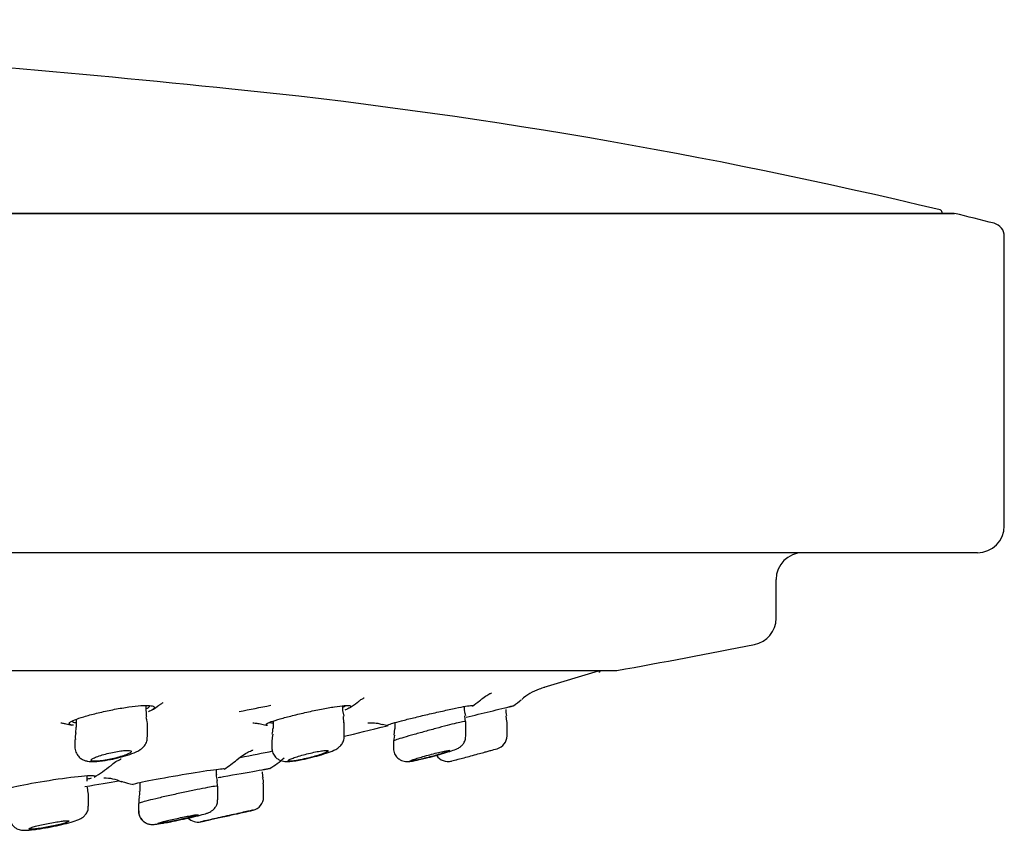
# Model space of a CAD drawing. Units: millimetres. Extents: x -18 to 749, y -18 to 1348.
# Drawn here: x 712 to 749, y 1197 to 1227 of the extents above; entities that cross this region are included whole.
import ezdxf

# ---------------------------------------------------------------- set-up
doc = ezdxf.new("R2010")
doc.units = ezdxf.units.MM
for name, color, linetype in [('$DDT_AUDIT_GENERATED_(15E)', 7, 'Continuous'), ('$DDT_AUDIT_GENERATED_(177)', 7, 'Continuous'), ('$DDT_AUDIT_GENERATED_(189)', 7, 'Continuous'), ('$DDT_AUDIT_GENERATED_(451)', 7, 'Continuous'), ('$DDT_AUDIT_GENERATED_(6B6)', 7, 'Continuous'), ('Default', 7, 'Continuous')]:
    doc.layers.add(name, color=color, linetype=linetype)

# ---------------------------------------------------------------- blocks, each defined once
blk = doc.blocks.new('SE1')
at = {"layer": '$DDT_AUDIT_GENERATED_(15E)', "color": 7, "linetype": 'Continuous'}
for p, q in [((570.409, 1220.129), (746.691, 1220.129)), ((746.666, 1220.13), (570.434, 1220.13)), ((748.55, 1208.485), (748.55, 1219.277)), ((747.55, 1207.485), (569.55, 1207.485)), ((740.05, 1205.043), (740.05, 1206.485)), ((583.032, 1203.093), (734.068, 1203.093))]:
    blk.add_line(p, q, dxfattribs=at)
for centre, radius, start, end in [((746.666, 1220.03), 0.1, 85.8144, 90), ((699.367, 1025.808), 200, 75.87567, 76.31275), ((748.05, 1219.277), 0.5, 0, 75.8757), ((747.55, 1208.485), 1, 270, 0), ((741.05, 1206.485), 1, 90, 180), ((739.05, 1205.043), 1, 281.0803, 0), ((671.978, 1547.537), 350, 280.22722, 281.08029), ((734.068, 1203.393), 0.3, 270, 280.2272)]:
    blk.add_arc(centre, radius, start, end, dxfattribs=at)
at = {"layer": '$DDT_AUDIT_GENERATED_(177)', "color": 7, "linetype": 'Continuous'}
blk.add_line((746.233, 1220.13), (746.233, 1220.162), dxfattribs=at)
for centre, radius, start, end in [((658.55, 627.896), 600, 84.143252, 87.550949), ((699.367, 1025.808), 200, 76.47044, 84.14325), ((746.133, 1220.161), 0.1, 0.5, 76.4704)]:
    blk.add_arc(centre, radius, start, end, dxfattribs=at)
at = {"layer": '$DDT_AUDIT_GENERATED_(189)', "color": 7, "linetype": 'Continuous'}
for p, q in [((716.585, 1201.576), (716.585, 1201.792)), ((723.916, 1201.61), (723.916, 1201.784)), ((728.446, 1201.634), (728.446, 1201.758)), ((723.957, 1201.391), (723.917, 1201.613)), ((728.483, 1201.181), (728.459, 1201.404)), ((730.026, 1201.192), (729.993, 1201.411)), ((713.985, 1201.278), (713.985, 1200.983)), ((716.635, 1200.62), (716.635, 1201.111)), ((721.316, 1201.211), (721.316, 1200.942)), ((723.954, 1201.153), (723.939, 1201.385)), ((723.966, 1200.644), (723.966, 1201.154)), ((725.846, 1201.155), (725.846, 1200.921)), ((728.496, 1200.658), (728.496, 1201.181)), ((730.029, 1200.663), (730.029, 1201.19)), ((713.967, 1200.985), (713.958, 1200.767)), ((725.837, 1200.692), (725.804, 1200.465)), ((725.833, 1200.924), (725.815, 1200.694)), ((725.846, 1200.921), (725.846, 1200.919)), ((713.935, 1200.522), (713.935, 1200.25)), ((721.266, 1200.487), (721.266, 1200.226)), ((725.796, 1200.465), (725.796, 1200.211)), ((725.796, 1200.211), (725.796, 1200.21)), ((719.204, 1199.224), (719.204, 1199.414)), ((714.388, 1198.975), (714.388, 1199.179)), ((716.354, 1198.925), (716.354, 1198.593)), ((719.24, 1198.773), (719.228, 1198.995)), ((720.962, 1198.38), (720.962, 1198.876)), ((714.434, 1198.522), (714.403, 1198.746)), ((714.438, 1198.04), (714.438, 1198.52)), ((719.254, 1198.281), (719.254, 1198.773)), ((716.304, 1198.142), (716.304, 1197.867)), ((714.438, 1198.04), (714.438, 1198.04)), ((716.304, 1197.867), (716.304, 1197.866))]:
    blk.add_line(p, q, dxfattribs=at)
for centre, radius, start, end in [((731.029, 1201.645), 1.05, 180.1641, 192.5813), ((714.349, 1200.611), 0.407, 157.1999, 192.5303), ((723.596, 1200.176), 2.35, 166.5683, 172.4131), ((720.98, 1200.871), 0.332, 334.4485, 12.1001), ((729.529, 1200.667), 0.5, 285.3092, 359.692), ((727.829, 1200.204), 0.5, 212.2548, 285.1553), ((676.262, 1392.924), 200, 285.41421, 285.48496), ((714.512, 1202.925), 3.224, 274.1662, 281.7055), ((722.366, 1221.043), 22.042, 284.617, 285.1392), ((721.962, 1199.33), 1.05, 180.3706, 192.5606), ((720.629, 1198.954), 0.329, 346.2432, 25.7759), ((715.991, 1198.507), 0.357, 337.9159, 13.9004), ((716.631, 1198.225), 0.322, 153.9642, 194.8853), ((720.462, 1198.382), 0.5, 282.6052, 359.7236), ((676.262, 1392.924), 200, 282.69954, 282.79784), ((718.512, 1197.949), 0.5, 224.8418, 282.4172), ((676.262, 1392.924), 200, 282.22808, 282.26465)]:
    blk.add_arc(centre, radius, start, end, dxfattribs=at)
for points in [[(716.613, 1201.36), (716.597, 1201.377), (716.594, 1201.449), (716.605, 1201.575)], [(728.489, 1201.411), (728.452, 1201.538), (728.439, 1201.611), (728.451, 1201.632)], [(716.632, 1201.11), (716.642, 1201.124), (716.629, 1201.205), (716.591, 1201.351)], [(721.866, 1199.731), (721.866, 1199.739), (721.879, 1199.751), (721.903, 1199.765)], [(726.397, 1199.718), (726.397, 1199.725), (726.432, 1199.742), (726.498, 1199.765)], [(719.245, 1199.001), (719.21, 1199.151), (719.197, 1199.231), (719.206, 1199.241)], [(719.2, 1199.231), (719.202, 1199.23), (719.204, 1199.229), (719.204, 1199.228)]]:
    blk.add_open_spline(points, degree=3, dxfattribs=at)
for points, knots in [([(728.496, 1201.185), (728.496, 1201.189), (728.494, 1201.191), (728.489, 1201.193), (728.474, 1201.198), (728.435, 1201.195), (728.375, 1201.185), (728.315, 1201.175), (728.234, 1201.157), (728.137, 1201.134), (728.039, 1201.11), (727.922, 1201.081), (727.796, 1201.048), (727.665, 1201.013), (727.52, 1200.975), (727.374, 1200.935), (727.222, 1200.894), (727.064, 1200.851), (726.912, 1200.809), (726.758, 1200.767), (726.606, 1200.725), (726.47, 1200.686), (726.335, 1200.648), (726.211, 1200.612), (726.109, 1200.581), (726.011, 1200.552), (725.931, 1200.526), (725.878, 1200.506), (725.826, 1200.487), (725.798, 1200.473), (725.796, 1200.466), (725.796, 1200.465), (725.796, 1200.465), (725.796, 1200.465)], [0.3680097, 0.3680097, 0.3680097, 0.3680097, 0.3843689, 0.3843689, 0.3843689, 0.4352861, 0.4352861, 0.4352861, 0.4853972, 0.4853972, 0.4853972, 0.536724, 0.536724, 0.536724, 0.5903257, 0.5903257, 0.5903257, 0.6459916, 0.6459916, 0.6459916, 0.7026232, 0.7026232, 0.7026232, 0.7588513, 0.7588513, 0.7588513, 0.8136905, 0.8136905, 0.8136905, 0.8668856, 0.8668856, 0.8668856, 0.8683418, 0.8683418, 0.8683418, 0.8683418]), ([(726.762, 1199.776), (726.844, 1199.795), (727.011, 1199.834), (727.342, 1199.92), (727.685, 1200.016), (727.989, 1200.113), (728.13, 1200.162), (728.249, 1200.223), (728.339, 1200.289), (728.426, 1200.392), (728.487, 1200.523), (728.489, 1200.612), (728.49, 1200.657)], [0, 0, 0, 0, 0.109772, 0.258082, 0.408284, 0.56204, 0.728995, 0.775867, 0.826456, 0.882265, 0.948115, 1, 1, 1, 1]), ([(715.166, 1199.768), (715.229, 1199.779), (715.401, 1199.808), (715.731, 1199.89), (716.092, 1200.008), (716.325, 1200.109), (716.518, 1200.27), (716.621, 1200.45), (716.627, 1200.562), (716.63, 1200.618)], [0, 0, 0, 0, 0.087898, 0.274435, 0.468475, 0.69951, 0.822974, 0.923747, 1, 1, 1, 1]), ([(722.163, 1199.736), (722.247, 1199.75), (722.421, 1199.781), (722.769, 1199.861), (723.136, 1199.961), (723.474, 1200.077), (723.653, 1200.147), (723.819, 1200.277), (723.91, 1200.398), (723.964, 1200.531), (723.959, 1200.612), (723.957, 1200.644)], [0, 0, 0, 0, 0.109622, 0.265308, 0.418363, 0.578133, 0.768143, 0.830784, 0.893336, 0.964548, 1, 1, 1, 1]), ([(713.936, 1200.253), (713.936, 1200.251), (713.925, 1200.19), (713.964, 1200.053), (714.055, 1199.901), (714.179, 1199.798), (714.306, 1199.74), (714.443, 1199.709), (714.583, 1199.701), (714.689, 1199.706), (714.746, 1199.71)], [0, 0, 0, 0, 0.003511, 0.157014, 0.30359, 0.427478, 0.541857, 0.661976, 0.846536, 1, 1, 1, 1]), ([(714.54, 1199.765), (714.542, 1199.769), (714.544, 1199.772), (714.547, 1199.775), (714.562, 1199.792), (714.591, 1199.811), (714.63, 1199.831), (714.672, 1199.851), (714.726, 1199.874), (714.789, 1199.897), (714.854, 1199.92), (714.929, 1199.944), (715.01, 1199.967), (715.09, 1199.99), (715.179, 1200.012), (715.266, 1200.032), (715.353, 1200.051), (715.441, 1200.069), (715.524, 1200.082), (715.605, 1200.096), (715.682, 1200.106), (715.749, 1200.113), (715.814, 1200.119), (715.871, 1200.121), (715.916, 1200.12), (715.96, 1200.119), (715.993, 1200.114), (716.013, 1200.106), (716.033, 1200.097), (716.039, 1200.086), (716.033, 1200.071), (716.027, 1200.057), (716.007, 1200.039), (715.975, 1200.02), (715.942, 1200.001), (715.895, 1199.979), (715.839, 1199.957), (715.781, 1199.934), (715.711, 1199.91), (715.635, 1199.887), (715.558, 1199.864), (715.473, 1199.841), (715.386, 1199.82), (715.302, 1199.8), (715.215, 1199.781), (715.132, 1199.765)], [0, 0, 0, 0, 0.014581, 0.014581, 0.014581, 0.083349, 0.083349, 0.083349, 0.154498, 0.154498, 0.154498, 0.227577, 0.227577, 0.227577, 0.30123, 0.30123, 0.30123, 0.373723, 0.373723, 0.373723, 0.443834, 0.443834, 0.443834, 0.511517, 0.511517, 0.511517, 0.577829, 0.577829, 0.577829, 0.644329, 0.644329, 0.644329, 0.712419, 0.712419, 0.712419, 0.782862, 0.782862, 0.782862, 0.855486, 0.855486, 0.855486, 0.929143, 0.929143, 0.929143, 1, 1, 1, 1]), ([(721.27, 1200.224), (721.273, 1200.165), (721.281, 1200.056), (721.367, 1199.904), (721.482, 1199.799), (721.599, 1199.739), (721.71, 1199.711), (721.821, 1199.702), (721.957, 1199.707), (722.078, 1199.723), (722.163, 1199.736)], [0, 0, 0, 0, 0.117044, 0.249899, 0.357871, 0.453417, 0.543112, 0.636504, 0.78302, 1, 1, 1, 1]), ([(721.903, 1199.765), (721.917, 1199.773), (721.934, 1199.782), (721.954, 1199.791), (721.993, 1199.809), (722.045, 1199.829), (722.106, 1199.85), (722.168, 1199.872), (722.241, 1199.896), (722.319, 1199.919), (722.399, 1199.942), (722.485, 1199.966), (722.572, 1199.988), (722.659, 1200.01), (722.749, 1200.031), (722.833, 1200.049), (722.915, 1200.067), (722.995, 1200.083), (723.064, 1200.094), (723.132, 1200.105), (723.192, 1200.113), (723.239, 1200.117), (723.285, 1200.121), (723.319, 1200.121), (723.341, 1200.118), (723.361, 1200.114), (723.37, 1200.107), (723.364, 1200.097), (723.359, 1200.087), (723.341, 1200.073), (723.31, 1200.057), (723.279, 1200.041), (723.234, 1200.022), (723.181, 1200.002), (723.125, 1199.981), (723.058, 1199.958), (722.984, 1199.935), (722.909, 1199.912), (722.826, 1199.888), (722.74, 1199.865), (722.654, 1199.842), (722.564, 1199.82), (722.478, 1199.801), (722.422, 1199.788), (722.366, 1199.776), (722.313, 1199.765)], [0, 0, 0, 0, 0.035789, 0.035789, 0.035789, 0.105278, 0.105278, 0.105278, 0.177116, 0.177116, 0.177116, 0.250545, 0.250545, 0.250545, 0.324009, 0.324009, 0.324009, 0.395838, 0.395838, 0.395838, 0.465132, 0.465132, 0.465132, 0.53223, 0.53223, 0.53223, 0.598424, 0.598424, 0.598424, 0.665283, 0.665283, 0.665283, 0.734055, 0.734055, 0.734055, 0.805237, 0.805237, 0.805237, 0.878338, 0.878338, 0.878338, 0.951965, 0.951965, 0.951965, 1, 1, 1, 1]), ([(725.804, 1200.21), (725.803, 1200.165), (725.804, 1200.066), (725.877, 1199.919), (725.985, 1199.808), (726.097, 1199.744), (726.198, 1199.713), (726.283, 1199.703), (726.353, 1199.704), (726.45, 1199.713), (726.576, 1199.736), (726.705, 1199.764), (726.762, 1199.776)], [0, 0, 0, 0, 0.081432, 0.206418, 0.304563, 0.387304, 0.458914, 0.519969, 0.575917, 0.654166, 0.870461, 1, 1, 1, 1]), ([(726.498, 1199.765), (726.534, 1199.778), (726.579, 1199.794), (726.631, 1199.81), (726.692, 1199.829), (726.763, 1199.851), (726.839, 1199.873), (726.917, 1199.896), (727.002, 1199.92), (727.088, 1199.943), (727.175, 1199.966), (727.264, 1199.99), (727.348, 1200.011), (727.432, 1200.032), (727.513, 1200.051), (727.584, 1200.067), (727.653, 1200.083), (727.716, 1200.096), (727.764, 1200.105), (727.812, 1200.113), (727.848, 1200.119), (727.87, 1200.12), (727.891, 1200.121), (727.9, 1200.119), (727.895, 1200.113), (727.89, 1200.107), (727.872, 1200.097), (727.842, 1200.085), (727.811, 1200.073), (727.767, 1200.057), (727.715, 1200.04), (727.661, 1200.022), (727.595, 1200.001), (727.524, 1199.98), (727.45, 1199.958), (727.368, 1199.934), (727.285, 1199.911), (727.199, 1199.888), (727.11, 1199.864), (727.024, 1199.842), (726.938, 1199.82), (726.853, 1199.799), (726.777, 1199.781), (726.753, 1199.776), (726.73, 1199.77), (726.707, 1199.765)], [0, 0, 0, 0, 0.059513, 0.059513, 0.059513, 0.129844, 0.129844, 0.129844, 0.202376, 0.202376, 0.202376, 0.276028, 0.276028, 0.276028, 0.349106, 0.349106, 0.349106, 0.420112, 0.420112, 0.420112, 0.488561, 0.488561, 0.488561, 0.555183, 0.555183, 0.555183, 0.621443, 0.621443, 0.621443, 0.688862, 0.688862, 0.688862, 0.758465, 0.758465, 0.758465, 0.830426, 0.830426, 0.830426, 0.90391, 0.90391, 0.90391, 0.977321, 0.977321, 0.977321, 1, 1, 1, 1]), ([(728.123, 1199.765), (728.137, 1199.769), (728.151, 1199.773), (728.166, 1199.777), (728.227, 1199.794), (728.297, 1199.813), (728.372, 1199.833), (728.449, 1199.854), (728.533, 1199.877), (728.617, 1199.899), (728.703, 1199.923), (728.791, 1199.947), (728.875, 1199.969), (728.959, 1199.992), (729.04, 1200.014), (729.112, 1200.034), (729.182, 1200.053), (729.246, 1200.07), (729.295, 1200.084), (729.344, 1200.097), (729.381, 1200.107), (729.403, 1200.113), (729.42, 1200.118), (729.429, 1200.12), (729.429, 1200.12)], [0, 0, 0, 0, 0.0170225, 0.0170225, 0.0170225, 0.0858967, 0.0858967, 0.0858967, 0.1571543, 0.1571543, 0.1571543, 0.2303087, 0.2303087, 0.2303087, 0.3039759, 0.3039759, 0.3039759, 0.3764243, 0.3764243, 0.3764243, 0.4464669, 0.4464669, 0.4464669, 0.5001041, 0.5001041, 0.5001041, 0.5001041]), ([(715.132, 1199.765), (715.042, 1199.749), (714.957, 1199.736), (714.801, 1199.718), (714.733, 1199.714), (714.57, 1199.714), (714.52, 1199.732), (714.54, 1199.765)], [0, 0, 0, 0, 0.25, 0.25, 0.5, 0.5, 1, 1, 1, 1]), ([(722.313, 1199.765), (722.229, 1199.749), (722.153, 1199.736), (722.022, 1199.718), (721.969, 1199.714), (721.904, 1199.714), (721.885, 1199.716), (721.875, 1199.721)], [0, 0, 0, 0, 0.25, 0.25, 0.5, 0.5, 0.678776, 0.678776, 0.678776, 0.678776]), ([(726.707, 1199.765), (726.633, 1199.749), (726.569, 1199.736), (726.477, 1199.72), (726.445, 1199.716), (726.424, 1199.714)], [0, 0, 0, 0, 0.25, 0.25, 0.4566062, 0.4566062, 0.4566062, 0.4566062]), ([(719.254, 1198.777), (719.254, 1198.779), (719.252, 1198.78), (719.249, 1198.782), (719.235, 1198.787), (719.194, 1198.785), (719.129, 1198.777), (719.065, 1198.769), (718.975, 1198.754), (718.868, 1198.735), (718.76, 1198.715), (718.63, 1198.689), (718.49, 1198.661), (718.346, 1198.632), (718.188, 1198.598), (718.027, 1198.564), (717.863, 1198.528), (717.692, 1198.491), (717.527, 1198.454), (717.361, 1198.417), (717.197, 1198.38), (717.05, 1198.346), (716.903, 1198.311), (716.768, 1198.279), (716.658, 1198.251), (716.549, 1198.224), (716.46, 1198.2), (716.4, 1198.182), (716.341, 1198.164), (716.308, 1198.15), (716.304, 1198.143), (716.304, 1198.142), (716.304, 1198.141), (716.304, 1198.141)], [0.3683255, 0.3683255, 0.3683255, 0.3683255, 0.3815647, 0.3815647, 0.3815647, 0.4335745, 0.4335745, 0.4335745, 0.4851031, 0.4851031, 0.4851031, 0.5372547, 0.5372547, 0.5372547, 0.5907381, 0.5907381, 0.5907381, 0.6455685, 0.6455685, 0.6455685, 0.7011487, 0.7011487, 0.7011487, 0.7566043, 0.7566043, 0.7566043, 0.8112087, 0.8112087, 0.8112087, 0.8646753, 0.8646753, 0.8646753, 0.8687311, 0.8687311, 0.8687311, 0.8687311]), ([(717.26, 1197.417), (717.345, 1197.432), (717.523, 1197.465), (717.886, 1197.54), (718.275, 1197.627), (718.62, 1197.711), (718.822, 1197.77), (718.927, 1197.806), (719.03, 1197.861), (719.121, 1197.936), (719.204, 1198.05), (719.253, 1198.178), (719.248, 1198.254), (719.246, 1198.281)], [0, 0, 0, 0, 0.102882, 0.247661, 0.393384, 0.541196, 0.694737, 0.778107, 0.815183, 0.858456, 0.911061, 0.972541, 1, 1, 1, 1]), ([(712.397, 1197.168), (712.484, 1197.179), (712.668, 1197.204), (713.046, 1197.271), (713.453, 1197.357), (713.821, 1197.451), (714.029, 1197.518), (714.176, 1197.587), (714.29, 1197.674), (714.381, 1197.793), (714.436, 1197.926), (714.432, 1198.008), (714.43, 1198.04)], [0, 0, 0, 0, 0.103791, 0.255245, 0.404155, 0.556668, 0.723407, 0.796401, 0.848998, 0.904655, 0.968157, 1, 1, 1, 1]), ([(716.308, 1197.868), (716.306, 1197.858), (716.296, 1197.793), (716.337, 1197.663), (716.423, 1197.528), (716.531, 1197.438), (716.635, 1197.388), (716.726, 1197.366), (716.797, 1197.36), (716.86, 1197.36), (716.969, 1197.369), (717.11, 1197.39), (717.241, 1197.413), (717.26, 1197.417)], [0, 0, 0, 0, 0.017529, 0.133743, 0.2392, 0.325392, 0.399293, 0.462372, 0.514723, 0.568445, 0.659351, 0.958538, 1, 1, 1, 1]), ([(716.309, 1197.866), (716.31, 1197.813), (716.315, 1197.711), (716.392, 1197.566), (716.497, 1197.461), (716.605, 1197.4), (716.68, 1197.377), (716.716, 1197.37), (716.721, 1197.369)], [0, 0, 0, 0, 0.0689522, 0.1550706, 0.2237021, 0.2819478, 0.3318748, 0.3401217, 0.3401217, 0.3401217, 0.3401217]), ([(717.029, 1197.4), (717.029, 1197.403), (717.033, 1197.406), (717.041, 1197.409), (717.057, 1197.416), (717.085, 1197.426), (717.126, 1197.438), (717.166, 1197.45), (717.22, 1197.464), (717.281, 1197.479), (717.344, 1197.495), (717.417, 1197.513), (717.494, 1197.531), (717.573, 1197.549), (717.658, 1197.569), (717.744, 1197.587), (717.829, 1197.606), (717.917, 1197.624), (718, 1197.641), (718.082, 1197.657), (718.161, 1197.672), (718.23, 1197.685), (718.298, 1197.697), (718.358, 1197.707), (718.405, 1197.714), (718.451, 1197.721), (718.485, 1197.725), (718.506, 1197.725), (718.521, 1197.726), (718.529, 1197.725), (718.529, 1197.722)], [0.1273681, 0.1273681, 0.1273681, 0.1273681, 0.1565852, 0.1565852, 0.1565852, 0.208609, 0.208609, 0.208609, 0.261449, 0.261449, 0.261449, 0.3154828, 0.3154828, 0.3154828, 0.3706043, 0.3706043, 0.3706043, 0.4262237, 0.4262237, 0.4262237, 0.4814876, 0.4814876, 0.4814876, 0.5356813, 0.5356813, 0.5356813, 0.5885958, 0.5885958, 0.5885958, 0.6276319, 0.6276319, 0.6276319, 0.6276319]), ([(720.573, 1197.894), (720.573, 1197.894), (720.572, 1197.894), (720.57, 1197.894), (720.563, 1197.892), (720.537, 1197.886), (720.495, 1197.877), (720.454, 1197.868), (720.395, 1197.855), (720.324, 1197.839), (720.252, 1197.823), (720.166, 1197.804), (720.073, 1197.783), (719.977, 1197.762), (719.872, 1197.738), (719.764, 1197.714), (719.655, 1197.69), (719.54, 1197.664), (719.431, 1197.64), (719.32, 1197.616), (719.211, 1197.592), (719.113, 1197.57), (719.016, 1197.548), (718.927, 1197.529), (718.853, 1197.512), (718.781, 1197.497), (718.723, 1197.484), (718.683, 1197.475), (718.644, 1197.466), (718.622, 1197.461), (718.619, 1197.461), (718.618, 1197.461), (718.618, 1197.461), (718.618, 1197.461)], [0.3704548, 0.3704548, 0.3704548, 0.3704548, 0.3819172, 0.3819172, 0.3819172, 0.4336873, 0.4336873, 0.4336873, 0.4856034, 0.4856034, 0.4856034, 0.538424, 0.538424, 0.538424, 0.5925333, 0.5925333, 0.5925333, 0.6477812, 0.6477812, 0.6477812, 0.703507, 0.703507, 0.703507, 0.758803, 0.758803, 0.758803, 0.81295, 0.81295, 0.81295, 0.8657752, 0.8657752, 0.8657752, 0.8704832, 0.8704832, 0.8704832, 0.8704832]), ([(718.737, 1197.486), (718.737, 1197.486), (718.742, 1197.487), (718.751, 1197.489), (718.766, 1197.493), (718.796, 1197.499), (718.836, 1197.508), (718.877, 1197.517), (718.93, 1197.529), (718.991, 1197.542), (719.053, 1197.556), (719.126, 1197.572), (719.202, 1197.589), (719.28, 1197.606), (719.365, 1197.625), (719.449, 1197.644), (719.535, 1197.662), (719.622, 1197.682), (719.704, 1197.7), (719.786, 1197.718), (719.866, 1197.736), (719.935, 1197.751), (720.004, 1197.767), (720.065, 1197.78), (720.112, 1197.791), (720.159, 1197.801), (720.194, 1197.809), (720.215, 1197.813), (720.23, 1197.817), (720.237, 1197.818), (720.237, 1197.818)], [0.1281274, 0.1281274, 0.1281274, 0.1281274, 0.1580285, 0.1580285, 0.1580285, 0.2098537, 0.2098537, 0.2098537, 0.2620932, 0.2620932, 0.2620932, 0.3153639, 0.3153639, 0.3153639, 0.369873, 0.369873, 0.369873, 0.4253118, 0.4253118, 0.4253118, 0.4809358, 0.4809358, 0.4809358, 0.5358754, 0.5358754, 0.5358754, 0.589567, 0.589567, 0.589567, 0.6282413, 0.6282413, 0.6282413, 0.6282413]), ([(711.494, 1197.661), (711.496, 1197.606), (711.501, 1197.502), (711.581, 1197.354), (711.689, 1197.249), (711.799, 1197.187), (711.903, 1197.156), (711.997, 1197.144), (712.139, 1197.14), (712.279, 1197.154), (712.397, 1197.168)], [0, 0, 0, 0, 0.103733, 0.227087, 0.327378, 0.415415, 0.496014, 0.577344, 0.68963, 1, 1, 1, 1]), ([(712.214, 1197.193), (712.214, 1197.197), (712.218, 1197.202), (712.227, 1197.207), (712.242, 1197.217), (712.272, 1197.23), (712.312, 1197.244), (712.354, 1197.258), (712.408, 1197.274), (712.471, 1197.291), (712.534, 1197.308), (712.609, 1197.327), (712.687, 1197.345), (712.767, 1197.363), (712.853, 1197.382), (712.939, 1197.399), (713.025, 1197.416), (713.113, 1197.432), (713.195, 1197.446), (713.276, 1197.459), (713.354, 1197.471), (713.422, 1197.48), (713.488, 1197.488), (713.547, 1197.494), (713.593, 1197.497), (713.638, 1197.5), (713.672, 1197.5), (713.691, 1197.497), (713.706, 1197.495), (713.713, 1197.491), (713.713, 1197.486)], [0.1262765, 0.1262765, 0.1262765, 0.1262765, 0.1561137, 0.1561137, 0.1561137, 0.2086579, 0.2086579, 0.2086579, 0.2622596, 0.2622596, 0.2622596, 0.3169888, 0.3169888, 0.3169888, 0.3724334, 0.3724334, 0.3724334, 0.4278329, 0.4278329, 0.4278329, 0.482415, 0.482415, 0.482415, 0.5357841, 0.5357841, 0.5357841, 0.5881147, 0.5881147, 0.5881147, 0.6265348, 0.6265348, 0.6265348, 0.6265348]), ([(713.711, 1197.479), (713.704, 1197.471), (713.683, 1197.46), (713.65, 1197.447), (713.616, 1197.434), (713.569, 1197.418), (713.513, 1197.402), (713.455, 1197.385), (713.387, 1197.367), (713.312, 1197.349), (713.236, 1197.331), (713.153, 1197.313), (713.068, 1197.295), (712.983, 1197.277), (712.894, 1197.26), (712.81, 1197.245), (712.726, 1197.231), (712.644, 1197.217), (712.571, 1197.207), (712.525, 1197.201), (712.481, 1197.195), (712.442, 1197.191)], [0.6400343, 0.6400343, 0.6400343, 0.6400343, 0.6923172, 0.6923172, 0.6923172, 0.7455689, 0.7455689, 0.7455689, 0.7999955, 0.7999955, 0.7999955, 0.8553053, 0.8553053, 0.8553053, 0.9107989, 0.9107989, 0.9107989, 0.9656707, 0.9656707, 0.9656707, 1, 1, 1, 1]), ([(717.261, 1197.426), (717.201, 1197.415), (717.15, 1197.408), (717.112, 1197.403), (717.074, 1197.398), (717.048, 1197.396), (717.036, 1197.397)], [0, 0, 0, 0, 0.0523192, 0.0523192, 0.0523192, 0.1046724, 0.1046724, 0.1046724, 0.1046724]), ([(718.526, 1197.719), (718.519, 1197.714), (718.499, 1197.705), (718.466, 1197.695), (718.433, 1197.684), (718.387, 1197.671), (718.332, 1197.657), (718.275, 1197.642), (718.208, 1197.625), (718.135, 1197.607), (718.06, 1197.59), (717.977, 1197.571), (717.893, 1197.552), (717.809, 1197.533), (717.72, 1197.514), (717.636, 1197.497), (717.551, 1197.48), (717.469, 1197.463), (717.394, 1197.45), (717.346, 1197.441), (717.301, 1197.432), (717.261, 1197.426)], [0.6406138, 0.6406138, 0.6406138, 0.6406138, 0.6924899, 0.6924899, 0.6924899, 0.7450072, 0.7450072, 0.7450072, 0.7986739, 0.7986739, 0.7986739, 0.8535263, 0.8535263, 0.8535263, 0.9090856, 0.9090856, 0.9090856, 0.9645313, 0.9645313, 0.9645313, 1, 1, 1, 1]), ([(712.442, 1197.191), (712.383, 1197.184), (712.333, 1197.18), (712.295, 1197.179), (712.258, 1197.178), (712.232, 1197.18), (712.221, 1197.185)], [0, 0, 0, 0, 0.0520617, 0.0520617, 0.0520617, 0.1041332, 0.1041332, 0.1041332, 0.1041332])]:
    blk.add_open_spline(points, degree=3, knots=knots, dxfattribs=at)
at = {"layer": '$DDT_AUDIT_GENERATED_(451)', "color": 7, "linetype": 'Continuous'}
blk.add_line((731.406, 1202.477), (733.436, 1203.08), dxfattribs=at)
for centre, radius, start, end in [((733.422, 1203.131), 0.1, 286.282, 337.9776), ((731.85, 1200.603), 1.902, 109.2494, 132.0478), ((731.785, 1201.014), 1.494, 103.6946, 112.0962), ((714.589, 1205.192), 4.2, 301.5834, 306.5326), ((721.83, 1205.192), 4.2, 303.7678, 308.6095), ((711.694, 1274.151), 74.707, 283.00648, 284.40761), ((726.305, 1205.192), 4.2, 305.3743, 309.9265), ((712.933, 1269), 69.417, 284.22422, 284.44936), ((727.819, 1205.192), 4.2, 305.8001, 310.6868), ((714.589, 1205.192), 4.2, 256.4027, 259.4623), ((721.83, 1205.192), 4.2, 257.1427, 260.0447), ((726.305, 1205.192), 4.2, 257.3005, 260.3043), ((717.118, 1203.124), 4.4, 302.7672, 310.358), ((718.796, 1203.253), 4.5, 302.2905, 310.727), ((712.332, 1203.098), 4.6, 300.2821, 309.5467), ((696.641, 1331.61), 134.424, 280.41082, 280.51837), ((715.073, 1197.715), 1.367, 63.837, 92.5838), ((717.118, 1203.124), 4.4, 250.9279, 256.593)]:
    blk.add_arc(centre, radius, start, end, dxfattribs=at)
for points, knots in [([(729.005, 1201.964), (729.047, 1202.004), (729.147, 1202.097), (729.309, 1202.193), (729.418, 1202.249), (729.452, 1202.264), (729.456, 1202.266), (729.456, 1202.266)], [0, 0, 0, 0, 0.0429378, 0.1181682, 0.1691737, 0.2178296, 0.2397362, 0.2397362, 0.2397362, 0.2397362]), ([(713.884, 1201.057), (713.805, 1201.063), (713.753, 1201.075), (713.729, 1201.093), (713.706, 1201.11), (713.711, 1201.134), (713.744, 1201.162), (713.778, 1201.19), (713.842, 1201.223), (713.929, 1201.259), (714.019, 1201.295), (714.136, 1201.335), (714.27, 1201.376), (714.408, 1201.418), (714.568, 1201.461), (714.737, 1201.503), (714.907, 1201.545), (715.092, 1201.587), (715.276, 1201.624), (715.458, 1201.66), (715.644, 1201.694), (715.818, 1201.721), (715.987, 1201.747), (716.15, 1201.767), (716.291, 1201.78), (716.428, 1201.792), (716.549, 1201.797), (716.643, 1201.794), (716.736, 1201.791), (716.805, 1201.781), (716.845, 1201.764), (716.886, 1201.747), (716.899, 1201.724), (716.884, 1201.695), (716.869, 1201.666), (716.824, 1201.632), (716.754, 1201.595), (716.73, 1201.583), (716.703, 1201.57), (716.672, 1201.556)], [0.0519211, 0.0519211, 0.0519211, 0.0519211, 0.1038287, 0.1038287, 0.1038287, 0.155966, 0.155966, 0.155966, 0.2090083, 0.2090083, 0.2090083, 0.2632695, 0.2632695, 0.2632695, 0.3186422, 0.3186422, 0.3186422, 0.3745265, 0.3745265, 0.3745265, 0.4299484, 0.4299484, 0.4299484, 0.4839856, 0.4839856, 0.4839856, 0.5363684, 0.5363684, 0.5363684, 0.5877446, 0.5877446, 0.5877446, 0.639291, 0.639291, 0.639291, 0.692035, 0.692035, 0.692035, 0.7102061, 0.7102061, 0.7102061, 0.7102061]), ([(716.603, 1201.676), (716.625, 1201.688), (716.645, 1201.7), (716.661, 1201.712), (716.71, 1201.745), (716.735, 1201.775), (716.735, 1201.8)], [0.30587258, 0.30587258, 0.30587258, 0.30587258, 0.32366455, 0.32366455, 0.32366455, 0.37495433, 0.37495433, 0.37495433, 0.37495433]), ([(717.092, 1201.819), (717.133, 1201.848), (717.202, 1201.896), (717.227, 1201.908), (717.227, 1201.908), (717.227, 1201.908)], [0, 0, 0, 0, 0.0786323, 0.1584073, 0.1655769, 0.1655769, 0.1655769, 0.1655769]), ([(721.089, 1201.058), (721.079, 1201.06), (721.071, 1201.062), (721.065, 1201.065), (721.039, 1201.075), (721.042, 1201.091), (721.073, 1201.112), (721.105, 1201.133), (721.166, 1201.16), (721.25, 1201.191), (721.337, 1201.222), (721.45, 1201.257), (721.581, 1201.295), (721.715, 1201.334), (721.872, 1201.376), (722.037, 1201.417), (722.205, 1201.46), (722.388, 1201.503), (722.57, 1201.544), (722.752, 1201.585), (722.939, 1201.625), (723.114, 1201.659), (723.287, 1201.693), (723.454, 1201.722), (723.599, 1201.745), (723.741, 1201.767), (723.866, 1201.782), (723.964, 1201.79), (724.059, 1201.797), (724.131, 1201.796), (724.174, 1201.789), (724.216, 1201.781), (724.231, 1201.766), (724.218, 1201.745), (724.205, 1201.724), (724.163, 1201.697), (724.095, 1201.666), (724.065, 1201.651), (724.029, 1201.636), (723.988, 1201.62)], [0.0908024, 0.0908024, 0.0908024, 0.0908024, 0.1038807, 0.1038807, 0.1038807, 0.155735, 0.155735, 0.155735, 0.2081146, 0.2081146, 0.2081146, 0.2615401, 0.2615401, 0.2615401, 0.3162016, 0.3162016, 0.3162016, 0.3718319, 0.3718319, 0.3718319, 0.427682, 0.427682, 0.427682, 0.4827327, 0.4827327, 0.4827327, 0.5362128, 0.5362128, 0.5362128, 0.5881564, 0.5881564, 0.5881564, 0.6394532, 0.6394532, 0.6394532, 0.6913037, 0.6913037, 0.6913037, 0.7148096, 0.7148096, 0.7148096, 0.7148096]), ([(723.935, 1201.742), (723.963, 1201.756), (723.986, 1201.768), (724.005, 1201.78), (724.012, 1201.784), (724.017, 1201.788), (724.023, 1201.791)], [0.30512788, 0.30512788, 0.30512788, 0.30512788, 0.32721199, 0.32721199, 0.32721199, 0.33440766, 0.33440766, 0.33440766, 0.33440766]), ([(724.452, 1201.905), (724.491, 1201.938), (724.575, 1202.009), (724.674, 1202.065), (724.709, 1202.084), (724.711, 1202.085), (724.711, 1202.085)], [0, 0, 0, 0, 0.0467193, 0.1169096, 0.1809889, 0.1956154, 0.1956154, 0.1956154, 0.1956154]), ([(725.59, 1201.054), (725.572, 1201.057), (725.577, 1201.065), (725.604, 1201.077), (725.634, 1201.091), (725.694, 1201.111), (725.778, 1201.136), (725.863, 1201.161), (725.974, 1201.191), (726.103, 1201.224), (726.235, 1201.259), (726.388, 1201.297), (726.551, 1201.336), (726.717, 1201.377), (726.897, 1201.42), (727.076, 1201.462), (727.258, 1201.504), (727.445, 1201.547), (727.62, 1201.586), (727.795, 1201.625), (727.964, 1201.662), (728.112, 1201.693), (728.257, 1201.723), (728.386, 1201.748), (728.487, 1201.766), (728.585, 1201.782), (728.66, 1201.792), (728.704, 1201.794), (728.747, 1201.796), (728.763, 1201.791), (728.75, 1201.778), (728.749, 1201.777), (728.746, 1201.775), (728.744, 1201.773)], [0.1104937, 0.1104937, 0.1104937, 0.1104937, 0.1564009, 0.1564009, 0.1564009, 0.2083655, 0.2083655, 0.2083655, 0.261065, 0.261065, 0.261065, 0.3149218, 0.3149218, 0.3149218, 0.3699777, 0.3699777, 0.3699777, 0.4257916, 0.4257916, 0.4257916, 0.4814801, 0.4814801, 0.4814801, 0.5360389, 0.5360389, 0.5360389, 0.58893, 0.58893, 0.58893, 0.6405164, 0.6405164, 0.6405164, 0.6474174, 0.6474174, 0.6474174, 0.6474174]), ([(713.406, 1201.147), (713.406, 1201.147), (713.411, 1201.146), (713.457, 1201.144), (713.549, 1201.121), (713.599, 1201.109)], [0.837644, 0.837644, 0.837644, 0.837644, 0.8567531, 0.9351905, 1, 1, 1, 1]), ([(713.836, 1201.215), (713.836, 1201.197), (713.852, 1201.183), (713.885, 1201.173), (713.906, 1201.166), (713.933, 1201.161), (713.967, 1201.157)], [0.8749337, 0.8749337, 0.8749337, 0.8749337, 0.91633331, 0.91633331, 0.91633331, 0.94267111, 0.94267111, 0.94267111, 0.94267111]), ([(720.56, 1201.145), (720.56, 1201.145), (720.582, 1201.145), (720.702, 1201.138), (720.821, 1201.112), (720.894, 1201.096)], [0.8036701, 0.8036701, 0.8036701, 0.8036701, 0.8709073, 0.9338074, 1, 1, 1, 1]), ([(721.18, 1201.164), (721.19, 1201.159), (721.204, 1201.156), (721.224, 1201.154), (721.243, 1201.152), (721.268, 1201.151), (721.298, 1201.151)], [0.89520887, 0.89520887, 0.89520887, 0.89520887, 0.9177983, 0.9177983, 0.9177983, 0.94087543, 0.94087543, 0.94087543, 0.94087543]), ([(724.841, 1201.142), (724.841, 1201.142), (724.848, 1201.142), (724.899, 1201.146), (725.046, 1201.143), (725.231, 1201.138), (725.346, 1201.095), (725.38, 1201.082)], [0.8010262, 0.8010262, 0.8010262, 0.8010262, 0.8247385, 0.869508, 0.9135629, 0.977969, 1, 1, 1, 1]), ([(719.968, 1199.769), (720.066, 1199.849), (720.21, 1199.966), (720.415, 1200.073), (720.52, 1200.118), (720.561, 1200.133), (720.567, 1200.136), (720.567, 1200.136)], [0, 0, 0, 0, 0.040686, 0.0710051, 0.0918454, 0.1126997, 0.1285905, 0.1285905, 0.1285905, 0.1285905]), ([(715.266, 1199.544), (715.302, 1199.578), (715.395, 1199.667), (715.544, 1199.75), (715.638, 1199.798), (715.656, 1199.805), (715.657, 1199.805), (715.657, 1199.805)], [0, 0, 0, 0, 0.0190149, 0.0580078, 0.0864095, 0.1168716, 0.1192181, 0.1192181, 0.1192181, 0.1192181]), ([(711.29, 1198.618), (711.274, 1198.622), (711.265, 1198.627), (711.266, 1198.662), (711.453, 1198.718), (712.084, 1198.854), (712.522, 1198.933), (713.421, 1199.075), (713.865, 1199.135), (714.502, 1199.193), (714.69, 1199.191), (714.69, 1199.152), (714.681, 1199.143), (714.664, 1199.133)], [0.097873, 0.097873, 0.097873, 0.097873, 0.125, 0.125, 0.25, 0.25, 0.375, 0.375, 0.5, 0.5, 0.625, 0.625, 0.6522731, 0.6522731, 0.6522731, 0.6522731]), ([(716.086, 1198.847), (716.083, 1198.848), (716.081, 1198.849), (716.073, 1198.864), (716.253, 1198.907), (716.876, 1199.031), (717.313, 1199.11), (718.21, 1199.265), (718.656, 1199.337), (719.303, 1199.431), (719.5, 1199.45), (719.509, 1199.432), (719.507, 1199.429), (719.502, 1199.427)], [0.1144163, 0.1144163, 0.1144163, 0.1144163, 0.125, 0.125, 0.25, 0.25, 0.375, 0.375, 0.5, 0.5, 0.625, 0.625, 0.640515, 0.640515, 0.640515, 0.640515]), ([(719.265, 1199.111), (719.332, 1199.123), (719.399, 1199.134), (719.915, 1199.223), (720.359, 1199.302), (721.006, 1199.42), (721.205, 1199.457), (721.217, 1199.459), (721.215, 1199.459), (721.209, 1199.458)], [0.3561669, 0.3561669, 0.3561669, 0.3561669, 0.375, 0.375, 0.5, 0.5, 0.625, 0.625, 0.6431641, 0.6431641, 0.6431641, 0.6431641])]:
    blk.add_open_spline(points, degree=3, knots=knots, dxfattribs=at)
for points in [[(723.968, 1200.651), (724.394, 1200.75), (724.929, 1200.879), (725.572, 1201.039)], [(720.091, 1199.858), (720.524, 1199.943), (720.94, 1200.025), (721.31, 1200.099)], [(714.304, 1198.777), (714.798, 1198.854), (715.214, 1198.923), (715.552, 1198.986)], [(714.537, 1199.084), (714.501, 1199.072), (714.458, 1199.06), (714.409, 1199.047)], [(715.67, 1198.97), (715.677, 1198.967), (715.691, 1198.966), (715.712, 1198.966)]]:
    blk.add_open_spline(points, degree=3, dxfattribs=at)
at = {"layer": '$DDT_AUDIT_GENERATED_(6B6)', "color": 7, "linetype": 'Continuous'}
blk.add_arc((591.743, 1848.661), 659.69, 281.215663, 281.319736, dxfattribs=at)

msp = doc.modelspace()

# ---------------------------------------------------------------- block references
at = {"layer": 'Default'}
msp.add_blockref('SE1', (0, 0), dxfattribs=at)

doc.saveas('drawing.dxf')
